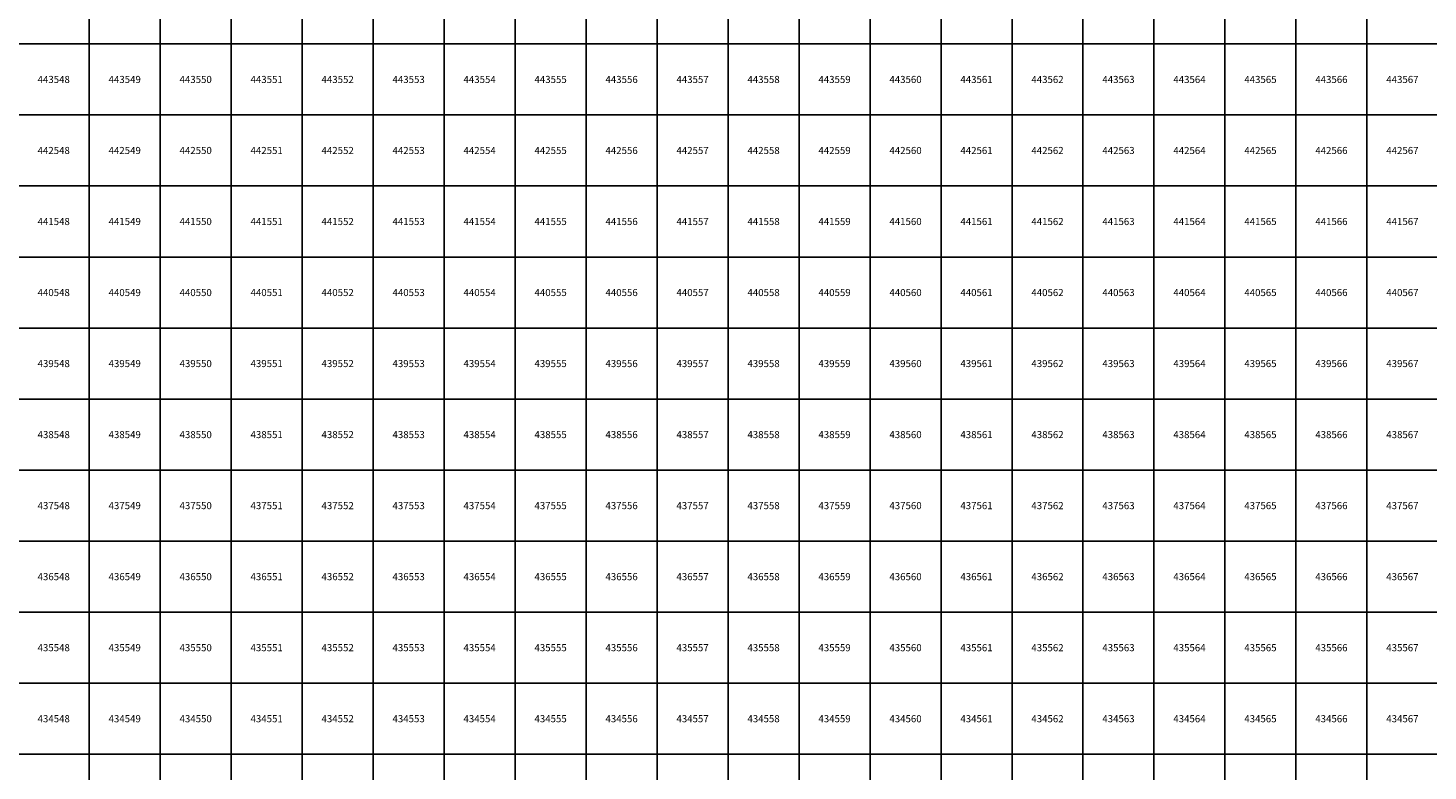
# Model space of a CAD drawing. Units: millimetres. Extents: x 364000 to 742000, y 6374000 to 6641000.
# Drawn here: x 548138 to 567860, y 6433764 to 6444224 of the extents above; entities that cross this region are included whole.
import ezdxf

# ---------------------------------------------------------------- set-up
doc = ezdxf.new("R2010")
doc.units = ezdxf.units.MM
doc.layers.add('Abijooned', color=1, linetype='Continuous', lineweight=0)
doc.styles.add('Styledgn000', font='dgn000.shx')

msp = doc.modelspace()

# ---------------------------------------------------------------- linework, layer by layer
at = {"layer": 'Abijooned', "linetype": 'Continuous', "lineweight": 0, "flags": 128}
for points in [[(548000, 6444000), (548000, 6445000), (549000, 6445000), (549000, 6444000), (548000, 6444000)], [(549000, 6444000), (549000, 6445000), (550000, 6445000), (550000, 6444000), (549000, 6444000)], [(550000, 6444000), (550000, 6445000), (551000, 6445000), (551000, 6444000), (550000, 6444000)], [(551000, 6444000), (551000, 6445000), (552000, 6445000), (552000, 6444000), (551000, 6444000)], [(552000, 6444000), (552000, 6445000), (553000, 6445000), (553000, 6444000), (552000, 6444000)], [(553000, 6444000), (553000, 6445000), (554000, 6445000), (554000, 6444000), (553000, 6444000)], [(554000, 6444000), (554000, 6445000), (555000, 6445000), (555000, 6444000), (554000, 6444000)], [(555000, 6444000), (555000, 6445000), (556000, 6445000), (556000, 6444000), (555000, 6444000)], [(556000, 6444000), (556000, 6445000), (557000, 6445000), (557000, 6444000), (556000, 6444000)], [(557000, 6444000), (557000, 6445000), (558000, 6445000), (558000, 6444000), (557000, 6444000)], [(558000, 6444000), (558000, 6445000), (559000, 6445000), (559000, 6444000), (558000, 6444000)], [(559000, 6444000), (559000, 6445000), (560000, 6445000), (560000, 6444000), (559000, 6444000)], [(560000, 6444000), (560000, 6445000), (561000, 6445000), (561000, 6444000), (560000, 6444000)], [(561000, 6444000), (561000, 6445000), (562000, 6445000), (562000, 6444000), (561000, 6444000)], [(562000, 6444000), (562000, 6445000), (563000, 6445000), (563000, 6444000), (562000, 6444000)], [(563000, 6444000), (563000, 6445000), (564000, 6445000), (564000, 6444000), (563000, 6444000)], [(564000, 6444000), (564000, 6445000), (565000, 6445000), (565000, 6444000), (564000, 6444000)], [(565000, 6444000), (565000, 6445000), (566000, 6445000), (566000, 6444000), (565000, 6444000)], [(566000, 6444000), (566000, 6445000), (567000, 6445000), (567000, 6444000), (566000, 6444000)], [(567000, 6444000), (567000, 6445000), (568000, 6445000), (568000, 6444000), (567000, 6444000)], [(548000, 6443000), (548000, 6444000), (549000, 6444000), (549000, 6443000), (548000, 6443000)], [(549000, 6443000), (549000, 6444000), (550000, 6444000), (550000, 6443000), (549000, 6443000)], [(550000, 6443000), (550000, 6444000), (551000, 6444000), (551000, 6443000), (550000, 6443000)], [(551000, 6443000), (551000, 6444000), (552000, 6444000), (552000, 6443000), (551000, 6443000)], [(552000, 6443000), (552000, 6444000), (553000, 6444000), (553000, 6443000), (552000, 6443000)], [(553000, 6443000), (553000, 6444000), (554000, 6444000), (554000, 6443000), (553000, 6443000)], [(554000, 6443000), (554000, 6444000), (555000, 6444000), (555000, 6443000), (554000, 6443000)], [(555000, 6443000), (555000, 6444000), (556000, 6444000), (556000, 6443000), (555000, 6443000)], [(556000, 6443000), (556000, 6444000), (557000, 6444000), (557000, 6443000), (556000, 6443000)], [(557000, 6443000), (557000, 6444000), (558000, 6444000), (558000, 6443000), (557000, 6443000)], [(558000, 6443000), (558000, 6444000), (559000, 6444000), (559000, 6443000), (558000, 6443000)], [(559000, 6443000), (559000, 6444000), (560000, 6444000), (560000, 6443000), (559000, 6443000)], [(560000, 6443000), (560000, 6444000), (561000, 6444000), (561000, 6443000), (560000, 6443000)], [(561000, 6443000), (561000, 6444000), (562000, 6444000), (562000, 6443000), (561000, 6443000)], [(562000, 6443000), (562000, 6444000), (563000, 6444000), (563000, 6443000), (562000, 6443000)], [(563000, 6443000), (563000, 6444000), (564000, 6444000), (564000, 6443000), (563000, 6443000)], [(564000, 6443000), (564000, 6444000), (565000, 6444000), (565000, 6443000), (564000, 6443000)], [(565000, 6443000), (565000, 6444000), (566000, 6444000), (566000, 6443000), (565000, 6443000)], [(566000, 6443000), (566000, 6444000), (567000, 6444000), (567000, 6443000), (566000, 6443000)], [(567000, 6443000), (567000, 6444000), (568000, 6444000), (568000, 6443000), (567000, 6443000)], [(548000, 6442000), (548000, 6443000), (549000, 6443000), (549000, 6442000), (548000, 6442000)], [(549000, 6442000), (549000, 6443000), (550000, 6443000), (550000, 6442000), (549000, 6442000)], [(550000, 6442000), (550000, 6443000), (551000, 6443000), (551000, 6442000), (550000, 6442000)], [(551000, 6442000), (551000, 6443000), (552000, 6443000), (552000, 6442000), (551000, 6442000)], [(552000, 6442000), (552000, 6443000), (553000, 6443000), (553000, 6442000), (552000, 6442000)], [(553000, 6442000), (553000, 6443000), (554000, 6443000), (554000, 6442000), (553000, 6442000)], [(554000, 6442000), (554000, 6443000), (555000, 6443000), (555000, 6442000), (554000, 6442000)], [(555000, 6442000), (555000, 6443000), (556000, 6443000), (556000, 6442000), (555000, 6442000)], [(556000, 6442000), (556000, 6443000), (557000, 6443000), (557000, 6442000), (556000, 6442000)], [(557000, 6442000), (557000, 6443000), (558000, 6443000), (558000, 6442000), (557000, 6442000)], [(558000, 6442000), (558000, 6443000), (559000, 6443000), (559000, 6442000), (558000, 6442000)], [(559000, 6442000), (559000, 6443000), (560000, 6443000), (560000, 6442000), (559000, 6442000)], [(560000, 6442000), (560000, 6443000), (561000, 6443000), (561000, 6442000), (560000, 6442000)], [(561000, 6442000), (561000, 6443000), (562000, 6443000), (562000, 6442000), (561000, 6442000)], [(562000, 6442000), (562000, 6443000), (563000, 6443000), (563000, 6442000), (562000, 6442000)], [(563000, 6442000), (563000, 6443000), (564000, 6443000), (564000, 6442000), (563000, 6442000)], [(564000, 6442000), (564000, 6443000), (565000, 6443000), (565000, 6442000), (564000, 6442000)], [(565000, 6442000), (565000, 6443000), (566000, 6443000), (566000, 6442000), (565000, 6442000)], [(566000, 6442000), (566000, 6443000), (567000, 6443000), (567000, 6442000), (566000, 6442000)], [(567000, 6442000), (567000, 6443000), (568000, 6443000), (568000, 6442000), (567000, 6442000)], [(548000, 6441000), (548000, 6442000), (549000, 6442000), (549000, 6441000), (548000, 6441000)], [(549000, 6441000), (549000, 6442000), (550000, 6442000), (550000, 6441000), (549000, 6441000)], [(550000, 6441000), (550000, 6442000), (551000, 6442000), (551000, 6441000), (550000, 6441000)], [(551000, 6441000), (551000, 6442000), (552000, 6442000), (552000, 6441000), (551000, 6441000)], [(552000, 6441000), (552000, 6442000), (553000, 6442000), (553000, 6441000), (552000, 6441000)], [(553000, 6441000), (553000, 6442000), (554000, 6442000), (554000, 6441000), (553000, 6441000)], [(554000, 6441000), (554000, 6442000), (555000, 6442000), (555000, 6441000), (554000, 6441000)], [(555000, 6441000), (555000, 6442000), (556000, 6442000), (556000, 6441000), (555000, 6441000)], [(556000, 6441000), (556000, 6442000), (557000, 6442000), (557000, 6441000), (556000, 6441000)], [(557000, 6441000), (557000, 6442000), (558000, 6442000), (558000, 6441000), (557000, 6441000)], [(558000, 6441000), (558000, 6442000), (559000, 6442000), (559000, 6441000), (558000, 6441000)], [(559000, 6441000), (559000, 6442000), (560000, 6442000), (560000, 6441000), (559000, 6441000)], [(560000, 6441000), (560000, 6442000), (561000, 6442000), (561000, 6441000), (560000, 6441000)], [(561000, 6441000), (561000, 6442000), (562000, 6442000), (562000, 6441000), (561000, 6441000)], [(562000, 6441000), (562000, 6442000), (563000, 6442000), (563000, 6441000), (562000, 6441000)], [(563000, 6441000), (563000, 6442000), (564000, 6442000), (564000, 6441000), (563000, 6441000)], [(564000, 6441000), (564000, 6442000), (565000, 6442000), (565000, 6441000), (564000, 6441000)], [(565000, 6441000), (565000, 6442000), (566000, 6442000), (566000, 6441000), (565000, 6441000)], [(566000, 6441000), (566000, 6442000), (567000, 6442000), (567000, 6441000), (566000, 6441000)], [(567000, 6441000), (567000, 6442000), (568000, 6442000), (568000, 6441000), (567000, 6441000)], [(548000, 6440000), (548000, 6441000), (549000, 6441000), (549000, 6440000), (548000, 6440000)], [(549000, 6440000), (549000, 6441000), (550000, 6441000), (550000, 6440000), (549000, 6440000)], [(550000, 6440000), (550000, 6441000), (551000, 6441000), (551000, 6440000), (550000, 6440000)], [(551000, 6440000), (551000, 6441000), (552000, 6441000), (552000, 6440000), (551000, 6440000)], [(552000, 6440000), (552000, 6441000), (553000, 6441000), (553000, 6440000), (552000, 6440000)], [(553000, 6440000), (553000, 6441000), (554000, 6441000), (554000, 6440000), (553000, 6440000)], [(554000, 6440000), (554000, 6441000), (555000, 6441000), (555000, 6440000), (554000, 6440000)], [(555000, 6440000), (555000, 6441000), (556000, 6441000), (556000, 6440000), (555000, 6440000)], [(556000, 6440000), (556000, 6441000), (557000, 6441000), (557000, 6440000), (556000, 6440000)], [(557000, 6440000), (557000, 6441000), (558000, 6441000), (558000, 6440000), (557000, 6440000)], [(558000, 6440000), (558000, 6441000), (559000, 6441000), (559000, 6440000), (558000, 6440000)], [(559000, 6440000), (559000, 6441000), (560000, 6441000), (560000, 6440000), (559000, 6440000)], [(560000, 6440000), (560000, 6441000), (561000, 6441000), (561000, 6440000), (560000, 6440000)], [(561000, 6440000), (561000, 6441000), (562000, 6441000), (562000, 6440000), (561000, 6440000)], [(562000, 6440000), (562000, 6441000), (563000, 6441000), (563000, 6440000), (562000, 6440000)], [(563000, 6440000), (563000, 6441000), (564000, 6441000), (564000, 6440000), (563000, 6440000)], [(564000, 6440000), (564000, 6441000), (565000, 6441000), (565000, 6440000), (564000, 6440000)], [(565000, 6440000), (565000, 6441000), (566000, 6441000), (566000, 6440000), (565000, 6440000)], [(566000, 6440000), (566000, 6441000), (567000, 6441000), (567000, 6440000), (566000, 6440000)], [(567000, 6440000), (567000, 6441000), (568000, 6441000), (568000, 6440000), (567000, 6440000)], [(548000, 6439000), (548000, 6440000), (549000, 6440000), (549000, 6439000), (548000, 6439000)], [(549000, 6439000), (549000, 6440000), (550000, 6440000), (550000, 6439000), (549000, 6439000)], [(550000, 6439000), (550000, 6440000), (551000, 6440000), (551000, 6439000), (550000, 6439000)], [(551000, 6439000), (551000, 6440000), (552000, 6440000), (552000, 6439000), (551000, 6439000)], [(552000, 6439000), (552000, 6440000), (553000, 6440000), (553000, 6439000), (552000, 6439000)], [(553000, 6439000), (553000, 6440000), (554000, 6440000), (554000, 6439000), (553000, 6439000)], [(554000, 6439000), (554000, 6440000), (555000, 6440000), (555000, 6439000), (554000, 6439000)], [(555000, 6439000), (555000, 6440000), (556000, 6440000), (556000, 6439000), (555000, 6439000)], [(556000, 6439000), (556000, 6440000), (557000, 6440000), (557000, 6439000), (556000, 6439000)], [(557000, 6439000), (557000, 6440000), (558000, 6440000), (558000, 6439000), (557000, 6439000)], [(558000, 6439000), (558000, 6440000), (559000, 6440000), (559000, 6439000), (558000, 6439000)], [(559000, 6439000), (559000, 6440000), (560000, 6440000), (560000, 6439000), (559000, 6439000)], [(560000, 6439000), (560000, 6440000), (561000, 6440000), (561000, 6439000), (560000, 6439000)], [(561000, 6439000), (561000, 6440000), (562000, 6440000), (562000, 6439000), (561000, 6439000)], [(562000, 6439000), (562000, 6440000), (563000, 6440000), (563000, 6439000), (562000, 6439000)], [(563000, 6439000), (563000, 6440000), (564000, 6440000), (564000, 6439000), (563000, 6439000)], [(564000, 6439000), (564000, 6440000), (565000, 6440000), (565000, 6439000), (564000, 6439000)], [(565000, 6439000), (565000, 6440000), (566000, 6440000), (566000, 6439000), (565000, 6439000)], [(566000, 6439000), (566000, 6440000), (567000, 6440000), (567000, 6439000), (566000, 6439000)], [(567000, 6439000), (567000, 6440000), (568000, 6440000), (568000, 6439000), (567000, 6439000)], [(548000, 6438000), (548000, 6439000), (549000, 6439000), (549000, 6438000), (548000, 6438000)], [(549000, 6438000), (549000, 6439000), (550000, 6439000), (550000, 6438000), (549000, 6438000)], [(550000, 6438000), (550000, 6439000), (551000, 6439000), (551000, 6438000), (550000, 6438000)], [(551000, 6438000), (551000, 6439000), (552000, 6439000), (552000, 6438000), (551000, 6438000)], [(552000, 6438000), (552000, 6439000), (553000, 6439000), (553000, 6438000), (552000, 6438000)], [(553000, 6438000), (553000, 6439000), (554000, 6439000), (554000, 6438000), (553000, 6438000)], [(554000, 6438000), (554000, 6439000), (555000, 6439000), (555000, 6438000), (554000, 6438000)], [(555000, 6438000), (555000, 6439000), (556000, 6439000), (556000, 6438000), (555000, 6438000)], [(556000, 6438000), (556000, 6439000), (557000, 6439000), (557000, 6438000), (556000, 6438000)], [(557000, 6438000), (557000, 6439000), (558000, 6439000), (558000, 6438000), (557000, 6438000)], [(558000, 6438000), (558000, 6439000), (559000, 6439000), (559000, 6438000), (558000, 6438000)], [(559000, 6438000), (559000, 6439000), (560000, 6439000), (560000, 6438000), (559000, 6438000)], [(560000, 6438000), (560000, 6439000), (561000, 6439000), (561000, 6438000), (560000, 6438000)], [(561000, 6438000), (561000, 6439000), (562000, 6439000), (562000, 6438000), (561000, 6438000)], [(562000, 6438000), (562000, 6439000), (563000, 6439000), (563000, 6438000), (562000, 6438000)], [(563000, 6438000), (563000, 6439000), (564000, 6439000), (564000, 6438000), (563000, 6438000)], [(564000, 6438000), (564000, 6439000), (565000, 6439000), (565000, 6438000), (564000, 6438000)], [(565000, 6438000), (565000, 6439000), (566000, 6439000), (566000, 6438000), (565000, 6438000)], [(566000, 6438000), (566000, 6439000), (567000, 6439000), (567000, 6438000), (566000, 6438000)], [(567000, 6438000), (567000, 6439000), (568000, 6439000), (568000, 6438000), (567000, 6438000)], [(548000, 6437000), (548000, 6438000), (549000, 6438000), (549000, 6437000), (548000, 6437000)], [(549000, 6437000), (549000, 6438000), (550000, 6438000), (550000, 6437000), (549000, 6437000)], [(550000, 6437000), (550000, 6438000), (551000, 6438000), (551000, 6437000), (550000, 6437000)], [(551000, 6437000), (551000, 6438000), (552000, 6438000), (552000, 6437000), (551000, 6437000)], [(552000, 6437000), (552000, 6438000), (553000, 6438000), (553000, 6437000), (552000, 6437000)], [(553000, 6437000), (553000, 6438000), (554000, 6438000), (554000, 6437000), (553000, 6437000)], [(554000, 6437000), (554000, 6438000), (555000, 6438000), (555000, 6437000), (554000, 6437000)], [(555000, 6437000), (555000, 6438000), (556000, 6438000), (556000, 6437000), (555000, 6437000)], [(556000, 6437000), (556000, 6438000), (557000, 6438000), (557000, 6437000), (556000, 6437000)], [(557000, 6437000), (557000, 6438000), (558000, 6438000), (558000, 6437000), (557000, 6437000)], [(558000, 6437000), (558000, 6438000), (559000, 6438000), (559000, 6437000), (558000, 6437000)], [(559000, 6437000), (559000, 6438000), (560000, 6438000), (560000, 6437000), (559000, 6437000)], [(560000, 6437000), (560000, 6438000), (561000, 6438000), (561000, 6437000), (560000, 6437000)], [(561000, 6437000), (561000, 6438000), (562000, 6438000), (562000, 6437000), (561000, 6437000)], [(562000, 6437000), (562000, 6438000), (563000, 6438000), (563000, 6437000), (562000, 6437000)], [(563000, 6437000), (563000, 6438000), (564000, 6438000), (564000, 6437000), (563000, 6437000)], [(564000, 6437000), (564000, 6438000), (565000, 6438000), (565000, 6437000), (564000, 6437000)], [(565000, 6437000), (565000, 6438000), (566000, 6438000), (566000, 6437000), (565000, 6437000)], [(566000, 6437000), (566000, 6438000), (567000, 6438000), (567000, 6437000), (566000, 6437000)], [(567000, 6437000), (567000, 6438000), (568000, 6438000), (568000, 6437000), (567000, 6437000)], [(548000, 6436000), (548000, 6437000), (549000, 6437000), (549000, 6436000), (548000, 6436000)], [(549000, 6436000), (549000, 6437000), (550000, 6437000), (550000, 6436000), (549000, 6436000)], [(550000, 6436000), (550000, 6437000), (551000, 6437000), (551000, 6436000), (550000, 6436000)], [(551000, 6436000), (551000, 6437000), (552000, 6437000), (552000, 6436000), (551000, 6436000)], [(552000, 6436000), (552000, 6437000), (553000, 6437000), (553000, 6436000), (552000, 6436000)], [(553000, 6436000), (553000, 6437000), (554000, 6437000), (554000, 6436000), (553000, 6436000)], [(554000, 6436000), (554000, 6437000), (555000, 6437000), (555000, 6436000), (554000, 6436000)], [(555000, 6436000), (555000, 6437000), (556000, 6437000), (556000, 6436000), (555000, 6436000)], [(556000, 6436000), (556000, 6437000), (557000, 6437000), (557000, 6436000), (556000, 6436000)], [(557000, 6436000), (557000, 6437000), (558000, 6437000), (558000, 6436000), (557000, 6436000)], [(558000, 6436000), (558000, 6437000), (559000, 6437000), (559000, 6436000), (558000, 6436000)], [(559000, 6436000), (559000, 6437000), (560000, 6437000), (560000, 6436000), (559000, 6436000)], [(560000, 6436000), (560000, 6437000), (561000, 6437000), (561000, 6436000), (560000, 6436000)], [(561000, 6436000), (561000, 6437000), (562000, 6437000), (562000, 6436000), (561000, 6436000)], [(562000, 6436000), (562000, 6437000), (563000, 6437000), (563000, 6436000), (562000, 6436000)], [(563000, 6436000), (563000, 6437000), (564000, 6437000), (564000, 6436000), (563000, 6436000)], [(564000, 6436000), (564000, 6437000), (565000, 6437000), (565000, 6436000), (564000, 6436000)], [(565000, 6436000), (565000, 6437000), (566000, 6437000), (566000, 6436000), (565000, 6436000)], [(566000, 6436000), (566000, 6437000), (567000, 6437000), (567000, 6436000), (566000, 6436000)], [(567000, 6436000), (567000, 6437000), (568000, 6437000), (568000, 6436000), (567000, 6436000)], [(548000, 6435000), (548000, 6436000), (549000, 6436000), (549000, 6435000), (548000, 6435000)], [(549000, 6435000), (549000, 6436000), (550000, 6436000), (550000, 6435000), (549000, 6435000)], [(550000, 6435000), (550000, 6436000), (551000, 6436000), (551000, 6435000), (550000, 6435000)], [(551000, 6435000), (551000, 6436000), (552000, 6436000), (552000, 6435000), (551000, 6435000)], [(552000, 6435000), (552000, 6436000), (553000, 6436000), (553000, 6435000), (552000, 6435000)], [(553000, 6435000), (553000, 6436000), (554000, 6436000), (554000, 6435000), (553000, 6435000)], [(554000, 6435000), (554000, 6436000), (555000, 6436000), (555000, 6435000), (554000, 6435000)], [(555000, 6435000), (555000, 6436000), (556000, 6436000), (556000, 6435000), (555000, 6435000)], [(556000, 6435000), (556000, 6436000), (557000, 6436000), (557000, 6435000), (556000, 6435000)], [(557000, 6435000), (557000, 6436000), (558000, 6436000), (558000, 6435000), (557000, 6435000)], [(558000, 6435000), (558000, 6436000), (559000, 6436000), (559000, 6435000), (558000, 6435000)], [(559000, 6435000), (559000, 6436000), (560000, 6436000), (560000, 6435000), (559000, 6435000)], [(560000, 6435000), (560000, 6436000), (561000, 6436000), (561000, 6435000), (560000, 6435000)], [(561000, 6435000), (561000, 6436000), (562000, 6436000), (562000, 6435000), (561000, 6435000)], [(562000, 6435000), (562000, 6436000), (563000, 6436000), (563000, 6435000), (562000, 6435000)], [(563000, 6435000), (563000, 6436000), (564000, 6436000), (564000, 6435000), (563000, 6435000)], [(564000, 6435000), (564000, 6436000), (565000, 6436000), (565000, 6435000), (564000, 6435000)], [(565000, 6435000), (565000, 6436000), (566000, 6436000), (566000, 6435000), (565000, 6435000)], [(566000, 6435000), (566000, 6436000), (567000, 6436000), (567000, 6435000), (566000, 6435000)], [(567000, 6435000), (567000, 6436000), (568000, 6436000), (568000, 6435000), (567000, 6435000)], [(548000, 6434000), (548000, 6435000), (549000, 6435000), (549000, 6434000), (548000, 6434000)], [(549000, 6434000), (549000, 6435000), (550000, 6435000), (550000, 6434000), (549000, 6434000)], [(550000, 6434000), (550000, 6435000), (551000, 6435000), (551000, 6434000), (550000, 6434000)], [(551000, 6434000), (551000, 6435000), (552000, 6435000), (552000, 6434000), (551000, 6434000)], [(552000, 6434000), (552000, 6435000), (553000, 6435000), (553000, 6434000), (552000, 6434000)], [(553000, 6434000), (553000, 6435000), (554000, 6435000), (554000, 6434000), (553000, 6434000)], [(554000, 6434000), (554000, 6435000), (555000, 6435000), (555000, 6434000), (554000, 6434000)], [(555000, 6434000), (555000, 6435000), (556000, 6435000), (556000, 6434000), (555000, 6434000)], [(556000, 6434000), (556000, 6435000), (557000, 6435000), (557000, 6434000), (556000, 6434000)], [(557000, 6434000), (557000, 6435000), (558000, 6435000), (558000, 6434000), (557000, 6434000)], [(558000, 6434000), (558000, 6435000), (559000, 6435000), (559000, 6434000), (558000, 6434000)], [(559000, 6434000), (559000, 6435000), (560000, 6435000), (560000, 6434000), (559000, 6434000)], [(560000, 6434000), (560000, 6435000), (561000, 6435000), (561000, 6434000), (560000, 6434000)], [(561000, 6434000), (561000, 6435000), (562000, 6435000), (562000, 6434000), (561000, 6434000)], [(562000, 6434000), (562000, 6435000), (563000, 6435000), (563000, 6434000), (562000, 6434000)], [(563000, 6434000), (563000, 6435000), (564000, 6435000), (564000, 6434000), (563000, 6434000)], [(564000, 6434000), (564000, 6435000), (565000, 6435000), (565000, 6434000), (564000, 6434000)], [(565000, 6434000), (565000, 6435000), (566000, 6435000), (566000, 6434000), (565000, 6434000)], [(566000, 6434000), (566000, 6435000), (567000, 6435000), (567000, 6434000), (566000, 6434000)], [(567000, 6434000), (567000, 6435000), (568000, 6435000), (568000, 6434000), (567000, 6434000)], [(548000, 6433000), (548000, 6434000), (549000, 6434000), (549000, 6433000), (548000, 6433000)], [(549000, 6433000), (549000, 6434000), (550000, 6434000), (550000, 6433000), (549000, 6433000)], [(550000, 6433000), (550000, 6434000), (551000, 6434000), (551000, 6433000), (550000, 6433000)], [(551000, 6433000), (551000, 6434000), (552000, 6434000), (552000, 6433000), (551000, 6433000)], [(552000, 6433000), (552000, 6434000), (553000, 6434000), (553000, 6433000), (552000, 6433000)], [(553000, 6433000), (553000, 6434000), (554000, 6434000), (554000, 6433000), (553000, 6433000)], [(554000, 6433000), (554000, 6434000), (555000, 6434000), (555000, 6433000), (554000, 6433000)], [(555000, 6433000), (555000, 6434000), (556000, 6434000), (556000, 6433000), (555000, 6433000)], [(556000, 6433000), (556000, 6434000), (557000, 6434000), (557000, 6433000), (556000, 6433000)], [(557000, 6433000), (557000, 6434000), (558000, 6434000), (558000, 6433000), (557000, 6433000)], [(558000, 6433000), (558000, 6434000), (559000, 6434000), (559000, 6433000), (558000, 6433000)], [(559000, 6433000), (559000, 6434000), (560000, 6434000), (560000, 6433000), (559000, 6433000)], [(560000, 6433000), (560000, 6434000), (561000, 6434000), (561000, 6433000), (560000, 6433000)], [(561000, 6433000), (561000, 6434000), (562000, 6434000), (562000, 6433000), (561000, 6433000)], [(562000, 6433000), (562000, 6434000), (563000, 6434000), (563000, 6433000), (562000, 6433000)], [(563000, 6433000), (563000, 6434000), (564000, 6434000), (564000, 6433000), (563000, 6433000)], [(564000, 6433000), (564000, 6434000), (565000, 6434000), (565000, 6433000), (564000, 6433000)], [(565000, 6433000), (565000, 6434000), (566000, 6434000), (566000, 6433000), (565000, 6433000)], [(566000, 6433000), (566000, 6434000), (567000, 6434000), (567000, 6433000), (566000, 6433000)], [(567000, 6433000), (567000, 6434000), (568000, 6434000), (568000, 6433000), (567000, 6433000)]]:
    msp.add_lwpolyline(points, dxfattribs=at)

# ---------------------------------------------------------------- texts
at = {"layer": 'Abijooned', "linetype": 'Continuous', "lineweight": 0, "char_height": 100, "attachment_point": 5, "line_spacing_factor": 0.8, "style": 'Styledgn000'}
for s, insert in [('{\\C2;443548}', (548500, 6443500)), ('{\\C2;443549}', (549500, 6443500)), ('{\\C2;443551}', (551500, 6443500)), ('{\\C2;443552}', (552500, 6443500)), ('{\\C2;443553}', (553500, 6443500)), ('{\\C2;443556}', (556500, 6443500)), ('{\\C2;443557}', (557500, 6443500)), ('{\\C2;443558}', (558500, 6443500)), ('{\\C2;443559}', (559500, 6443500)), ('{\\C2;443560}', (560500, 6443500)), ('{\\C2;443561}', (561500, 6443500)), ('{\\C2;443564}', (564500, 6443500)), ('{\\C2;443565}', (565500, 6443500)), ('{\\C2;443567}', (567500, 6443500)), ('{\\C2;442548}', (548500, 6442500)), ('{\\C2;442550}', (550500, 6442500)), ('{\\C2;442552}', (552500, 6442500)), ('{\\C2;442553}', (553500, 6442500)), ('{\\C2;442554}', (554500, 6442500)), ('{\\C2;442556}', (556500, 6442500)), ('{\\C2;442557}', (557500, 6442500)), ('{\\C2;442558}', (558500, 6442500)), ('{\\C2;442561}', (561500, 6442500)), ('{\\C2;442562}', (562500, 6442500)), ('{\\C2;442563}', (563500, 6442500)), ('{\\C2;442564}', (564500, 6442500)), ('{\\C2;442566}', (566500, 6442500)), ('{\\C2;442567}', (567500, 6442500)), ('{\\C2;441548}', (548500, 6441500)), ('{\\C2;441551}', (551500, 6441500)), ('{\\C2;441552}', (552500, 6441500)), ('{\\C2;441553}', (553500, 6441500)), ('{\\C2;441555}', (555500, 6441500)), ('{\\C2;441556}', (556500, 6441500)), ('{\\C2;441557}', (557500, 6441500)), ('{\\C2;441559}', (559500, 6441500)), ('{\\C2;441560}', (560500, 6441500)), ('{\\C2;441561}', (561500, 6441500)), ('{\\C2;441562}', (562500, 6441500)), ('{\\C2;441565}', (565500, 6441500)), ('{\\C2;441566}', (566500, 6441500)), ('{\\C2;441567}', (567500, 6441500)), ('{\\C2;440548}', (548500, 6440500)), ('{\\C2;440550}', (550500, 6440500)), ('{\\C2;440552}', (552500, 6440500)), ('{\\C2;440553}', (553500, 6440500)), ('{\\C2;440554}', (554500, 6440500)), ('{\\C2;440555}', (555500, 6440500)), ('{\\C2;440556}', (556500, 6440500)), ('{\\C2;440557}', (557500, 6440500)), ('{\\C2;440558}', (558500, 6440500)), ('{\\C2;440559}', (559500, 6440500)), ('{\\C2;440560}', (560500, 6440500)), ('{\\C2;440561}', (561500, 6440500)), ('{\\C2;440562}', (562500, 6440500)), ('{\\C2;440563}', (563500, 6440500)), ('{\\C2;440564}', (564500, 6440500)), ('{\\C2;440566}', (566500, 6440500)), ('{\\C2;439548}', (548500, 6439500)), ('{\\C2;439551}', (551500, 6439500)), ('{\\C2;439552}', (552500, 6439500)), ('{\\C2;439555}', (555500, 6439500)), ('{\\C2;439556}', (556500, 6439500)), ('{\\C2;439557}', (557500, 6439500)), ('{\\C2;439558}', (558500, 6439500)), ('{\\C2;439560}', (560500, 6439500)), ('{\\C2;439561}', (561500, 6439500)), ('{\\C2;439562}', (562500, 6439500)), ('{\\C2;439563}', (563500, 6439500)), ('{\\C2;439564}', (564500, 6439500)), ('{\\C2;439565}', (565500, 6439500)), ('{\\C2;439566}', (566500, 6439500)), ('{\\C2;439567}', (567500, 6439500)), ('{\\C2;438548}', (548500, 6438500)), ('{\\C2;438550}', (550500, 6438500)), ('{\\C2;438553}', (553500, 6438500)), ('{\\C2;438554}', (554500, 6438500)), ('{\\C2;438556}', (556500, 6438500)), ('{\\C2;438557}', (557500, 6438500)), ('{\\C2;438560}', (560500, 6438500)), ('{\\C2;438561}', (561500, 6438500)), ('{\\C2;438562}', (562500, 6438500)), ('{\\C2;438563}', (563500, 6438500)), ('{\\C2;438565}', (565500, 6438500)), ('{\\C2;438566}', (566500, 6438500)), ('{\\C2;438567}', (567500, 6438500)), ('{\\C2;437549}', (549500, 6437500)), ('{\\C2;437550}', (550500, 6437500)), ('{\\C2;437551}', (551500, 6437500)), ('{\\C2;437553}', (553500, 6437500)), ('{\\C2;437555}', (555500, 6437500)), ('{\\C2;437556}', (556500, 6437500)), ('{\\C2;437559}', (559500, 6437500)), ('{\\C2;437560}', (560500, 6437500)), ('{\\C2;437564}', (564500, 6437500)), ('{\\C2;437565}', (565500, 6437500)), ('{\\C2;437567}', (567500, 6437500)), ('{\\C2;436548}', (548500, 6436500)), ('{\\C2;436549}', (549500, 6436500)), ('{\\C2;436551}', (551500, 6436500)), ('{\\C2;436553}', (553500, 6436500)), ('{\\C2;436555}', (555500, 6436500)), ('{\\C2;436558}', (558500, 6436500)), ('{\\C2;436559}', (559500, 6436500)), ('{\\C2;436560}', (560500, 6436500)), ('{\\C2;436561}', (561500, 6436500)), ('{\\C2;436562}', (562500, 6436500)), ('{\\C2;436565}', (565500, 6436500)), ('{\\C2;436566}', (566500, 6436500)), ('{\\C2;436567}', (567500, 6436500)), ('{\\C2;435549}', (549500, 6435500)), ('{\\C2;435550}', (550500, 6435500)), ('{\\C2;435551}', (551500, 6435500)), ('{\\C2;435552}', (552500, 6435500)), ('{\\C2;435553}', (553500, 6435500)), ('{\\C2;435555}', (555500, 6435500)), ('{\\C2;435558}', (558500, 6435500)), ('{\\C2;435559}', (559500, 6435500)), ('{\\C2;435560}', (560500, 6435500)), ('{\\C2;435561}', (561500, 6435500)), ('{\\C2;435562}', (562500, 6435500)), ('{\\C2;435563}', (563500, 6435500)), ('{\\C2;435564}', (564500, 6435500)), ('{\\C2;435565}', (565500, 6435500)), ('{\\C2;434548}', (548500, 6434500)), ('{\\C2;434549}', (549500, 6434500)), ('{\\C2;434550}', (550500, 6434500)), ('{\\C2;434552}', (552500, 6434500)), ('{\\C2;434553}', (553500, 6434500)), ('{\\C2;434556}', (556500, 6434500)), ('{\\C2;434557}', (557500, 6434500)), ('{\\C2;434559}', (559500, 6434500)), ('{\\C2;434561}', (561500, 6434500)), ('{\\C2;434562}', (562500, 6434500)), ('{\\C2;434563}', (563500, 6434500)), ('{\\C2;434564}', (564500, 6434500)), ('{\\C2;434566}', (566500, 6434500)), ('{\\C2;434567}', (567500, 6434500))]:
    msp.add_mtext(s, dxfattribs=dict(at, insert=insert))
at = {"layer": 'Abijooned', "linetype": 'Continuous', "lineweight": 0, "char_height": 100, "attachment_point": 5, "rotation": 360, "line_spacing_factor": 0.8, "style": 'Styledgn000'}
for s, insert in [('{\\C2;443550}', (550500, 6443500)), ('{\\C2;443554}', (554500, 6443500)), ('{\\C2;443555}', (555500, 6443500)), ('{\\C2;443562}', (562500, 6443500)), ('{\\C2;443563}', (563500, 6443500)), ('{\\C2;443566}', (566500, 6443500)), ('{\\C2;442549}', (549500, 6442500)), ('{\\C2;442551}', (551500, 6442500)), ('{\\C2;442555}', (555500, 6442500)), ('{\\C2;442559}', (559500, 6442500)), ('{\\C2;442560}', (560500, 6442500)), ('{\\C2;442565}', (565500, 6442500)), ('{\\C2;441549}', (549500, 6441500)), ('{\\C2;441550}', (550500, 6441500)), ('{\\C2;441554}', (554500, 6441500)), ('{\\C2;441558}', (558500, 6441500)), ('{\\C2;441563}', (563500, 6441500)), ('{\\C2;441564}', (564500, 6441500)), ('{\\C2;440549}', (549500, 6440500)), ('{\\C2;440551}', (551500, 6440500)), ('{\\C2;440565}', (565500, 6440500)), ('{\\C2;440567}', (567500, 6440500)), ('{\\C2;439549}', (549500, 6439500)), ('{\\C2;439550}', (550500, 6439500)), ('{\\C2;439553}', (553500, 6439500)), ('{\\C2;439554}', (554500, 6439500)), ('{\\C2;439559}', (559500, 6439500)), ('{\\C2;438549}', (549500, 6438500)), ('{\\C2;438551}', (551500, 6438500)), ('{\\C2;438552}', (552500, 6438500)), ('{\\C2;438555}', (555500, 6438500)), ('{\\C2;438558}', (558500, 6438500)), ('{\\C2;438559}', (559500, 6438500)), ('{\\C2;438564}', (564500, 6438500)), ('{\\C2;437548}', (548500, 6437500)), ('{\\C2;437552}', (552500, 6437500)), ('{\\C2;437554}', (554500, 6437500)), ('{\\C2;437557}', (557500, 6437500)), ('{\\C2;437558}', (558500, 6437500)), ('{\\C2;437561}', (561500, 6437500)), ('{\\C2;437562}', (562500, 6437500)), ('{\\C2;437563}', (563500, 6437500)), ('{\\C2;437566}', (566500, 6437500)), ('{\\C2;436550}', (550500, 6436500)), ('{\\C2;436552}', (552500, 6436500)), ('{\\C2;436554}', (554500, 6436500)), ('{\\C2;436556}', (556500, 6436500)), ('{\\C2;436557}', (557500, 6436500)), ('{\\C2;436563}', (563500, 6436500)), ('{\\C2;436564}', (564500, 6436500)), ('{\\C2;435548}', (548500, 6435500)), ('{\\C2;435554}', (554500, 6435500)), ('{\\C2;435556}', (556500, 6435500)), ('{\\C2;435557}', (557500, 6435500)), ('{\\C2;435566}', (566500, 6435500)), ('{\\C2;435567}', (567500, 6435500)), ('{\\C2;434551}', (551500, 6434500)), ('{\\C2;434554}', (554500, 6434500)), ('{\\C2;434555}', (555500, 6434500)), ('{\\C2;434558}', (558500, 6434500)), ('{\\C2;434560}', (560500, 6434500)), ('{\\C2;434565}', (565500, 6434500))]:
    msp.add_mtext(s, dxfattribs=dict(at, insert=insert))

doc.saveas('drawing.dxf')
